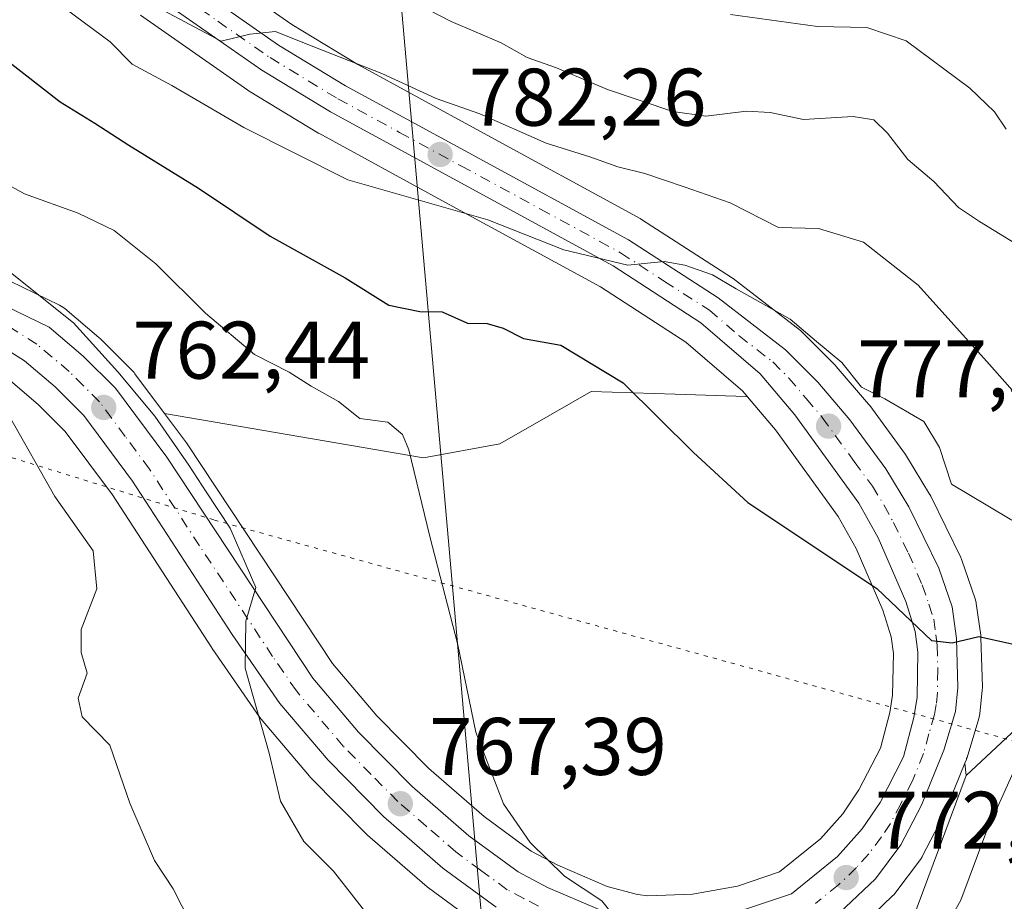
# Model space of a CAD drawing. Units: metres. Extents: x 641038 to 644485, y 4755329 to 4757713.
# Drawn here: x 641853 to 641973, y 4756183 to 4756291 of the extents above; entities that cross this region are included whole.
import ezdxf

# ---------------------------------------------------------------- set-up
doc = ezdxf.new("R2010")
doc.units = ezdxf.units.M
doc.header["$MEASUREMENT"] = 0
doc.linetypes.add('DGN Style 4', pattern=[2.6384748266838614, 1.318413404963828, -0.6592067024819142, 0.001648016756204785, -0.6592067024819142])
doc.linetypes.add('DGN Style 5', pattern=[1.1536117293433497, 0.4944050268614355, -0.6592067024819142])
for name, color, linetype, lineweight in [('Arbolado forestal CxS', 92, 'Continuous', 0), ('Carretera de calzada única Cxs', 7, 'Continuous', 13), ('Carretera de calzada única eje', 7, 'DGN Style 4', 0), ('Curva de nivel maestra', 30, 'Continuous', 30), ('Curva de nivel normal', 30, 'Continuous', 0), ('Matorral CxS', 135, 'Continuous', 0), ('Núcleo urbano CxS', 7, 'Continuous', 0), ('Prado CxS', 92, 'Continuous', 0), ('Punto de cota en terreno', 7, 'Continuous', 0), ('Rótulo de punto de cota en terreno', 7, 'Continuous', 0), ('Tendido', 6, 'Continuous', 0), ('Vía pecuaria eje', 92, 'DGN Style 5', 0)]:
    doc.layers.add(name, color=color, linetype=linetype, lineweight=lineweight)
doc.styles.add('Style-Arial', font='txt')

# ---------------------------------------------------------------- blocks, each defined once
blk = doc.blocks.new('5PATER')
at = {"layer": 'Punto de cota en terreno', "linetype": 'Continuous', "lineweight": 0}
h = blk.add_hatch(color=51, dxfattribs=at)
edge = h.paths.add_edge_path()
edge.add_ellipse((0, 0), major_axis=(-0.1095731443231308, -0.1110710700762829), ratio=0.9994222409660322, start_angle=0, end_angle=360)

msp = doc.modelspace()

# ---------------------------------------------------------------- linework, layer by layer
at = {"layer": 'Arbolado forestal CxS', "color": 92, "linetype": 'Continuous', "lineweight": 0, "extrusion": (0.02343713397966775, -0.20020330772125, 0.9794740100320629), "elevation": -936403.4945254492, "flags": 128}
msp.add_lwpolyline([(1190630.232251186, 4554021.176234408), (1190630.232251186, 4554019.634342064)], dxfattribs=at)
at = {"layer": 'Arbolado forestal CxS', "color": 92, "linetype": 'Continuous', "lineweight": 0}
for points in [[(641985.3539000005, 4756213.785900001, 775.8163999999962), (641968.7455000002, 4756198.294500001, 773.0972999999941), (641968.5698999995, 4756199.794500001, 773.4081000000006), (641968.7594999997, 4756200.2609, 773.4428000000045), (641968.7991000004, 4756200.3641, 773.4516000000004), (641968.8525, 4756200.524700001, 773.4677999999985), (641970.2925000006, 4756205.3047, 774.062300000005), (641970.3744999999, 4756205.6491, 774.1171999999933), (641970.4035, 4756205.854499999, 774.1523000000017), (641970.7134999996, 4756208.784499999, 774.5347000000039), (641970.7301000003, 4756209.100099999, 774.5564000000013), (641970.7287, 4756209.190099999, 774.5626999999951), (641970.5487000003, 4756215.190099999, 775.3101000000024), (641970.5217000004, 4756215.511499999, 775.3699999999953), (641969.9817000005, 4756219.411499999, 776.0436000000045), (641969.9644999999, 4756219.5211, 776.061799999996), (641969.8444999997, 4756219.982899999, 776.1310999999987), (641968.1969, 4756224.7345, 777.2161000000052), (641968.0654999996, 4756225.047300001, 777.3156000000017), (641964.3855, 4756232.577299999, 778.9600999999967), (641964.2880999995, 4756232.7601, 778.9597000000067), (641964.2553000003, 4756232.8157, 778.9585999999982), (641961.4353, 4756237.465700001, 778.9768999999943), (641961.2940999996, 4756237.6777, 778.9958999999944), (641956.9040999999, 4756243.697699999, 779.3233999999939), (641956.7682999996, 4756243.870300001, 779.3522999999988), (641952.8082999998, 4756248.4921, 779.804999999993), (641952.6540999999, 4756248.658700001, 779.8123999999953), (641948.6941000001, 4756252.628699999, 780.3166999999958), (641948.4984999998, 4756252.808300001, 780.341499999995), (641948.4071000004, 4756252.881899999, 780.3500000000058), (641940.1571000004, 4756259.2719, 781.4817999999942), (641939.9464999996, 4756259.4209, 781.5249999999943), (641928.9265000002, 4756266.530900001, 782.9550000000019), (641928.8000999996, 4756266.608100001, 782.9665999999997), (641928.7373000003, 4756266.6435, 782.9707999999956), (641909.0761000002, 4756277.374100001, 784.6833000000044), (641894.0970999999, 4756285.530900001, 785.9458000000013), (641886.0105, 4756290.443700001, 787.3772999999928), (641873.4795000004, 4756299.2115, 788.2222999999941)], [(641873.4795000004, 4756299.2115, 788.2222999999941), (641886.0105, 4756290.443700001, 787.3772999999928), (641894.0970999999, 4756285.530900001, 785.9458000000013), (641909.0761000002, 4756277.374100001, 784.6833000000044), (641928.7373000003, 4756266.6435, 782.9707999999956), (641928.8000999996, 4756266.608100001, 782.9665999999997), (641928.9265000002, 4756266.530900001, 782.9550000000019), (641939.9464999996, 4756259.4209, 781.5249999999943), (641940.1571000004, 4756259.2719, 781.4817999999942), (641948.4071000004, 4756252.881899999, 780.3500000000058), (641948.4984999998, 4756252.808300001, 780.341499999995), (641948.6941000001, 4756252.628699999, 780.3166999999958), (641952.6540999999, 4756248.658700001, 779.8123999999953), (641952.8082999998, 4756248.4921, 779.804999999993), (641956.7682999996, 4756243.870300001, 779.3522999999988), (641956.9040999999, 4756243.697699999, 779.3233999999939), (641961.2940999996, 4756237.6777, 778.9958999999944), (641961.4353, 4756237.465700001, 778.9768999999943), (641964.2553000003, 4756232.8157, 778.9585999999982), (641964.2880999995, 4756232.7601, 778.9597000000067), (641964.3855, 4756232.577299999, 778.9600999999967), (641968.0654999996, 4756225.047300001, 777.3156000000017), (641968.1969, 4756224.7345, 777.2161000000052), (641969.8444999997, 4756219.982899999, 776.1310999999987), (641969.9644999999, 4756219.5211, 776.061799999996), (641969.9817000005, 4756219.411499999, 776.0436000000045), (641970.5217000004, 4756215.511499999, 775.3699999999953), (641970.5487000003, 4756215.190099999, 775.3101000000024), (641970.7287, 4756209.190099999, 774.5626999999951), (641970.7301000003, 4756209.100099999, 774.5564000000013), (641970.7134999996, 4756208.784499999, 774.5347000000039), (641970.4035, 4756205.854499999, 774.1523000000017), (641970.3744999999, 4756205.6491, 774.1171999999933), (641970.2925000006, 4756205.3047, 774.062300000005), (641968.8525, 4756200.524700001, 773.4677999999985), (641968.7991000004, 4756200.3641, 773.4516000000004), (641968.7594999997, 4756200.2609, 773.4428000000045), (641968.5698999995, 4756199.794500001, 773.4081000000006)], [(641867.4505000003, 4756291.5919, 784.3745000000055), (641880.6305000001, 4756282.371900001, 783.5645999999979), (641880.7931000004, 4756282.265699999, 783.5304000000033), (641889.1930999998, 4756277.1657, 782.4897000000057), (641889.2500999998, 4756277.132099999, 782.4768999999943), (641889.3145000003, 4756277.095899999, 782.4634999999981), (641904.4347000001, 4756268.855699999, 781.0351999999984), (641923.8833, 4756258.2609, 779.2600999999996), (641934.3668999998, 4756251.4539, 778.5602000000072), (641941.3227000004, 4756245.4715, 777.3761999999988), (641941.9101, 4756244.7762, 777.2393000000012), (641941.6948999995, 4756244.7849, 777.2118999999948), (641933.0481000004, 4756245.0723, 776.2681000000011), (641922.7361000003, 4756245.415300001, 774.6160999999993), (641917.7390999999, 4756242.546700001, 773.3888000000007), (641911.5270999996, 4756238.9805, 772.0141000000004), (641902.1743000001, 4756237.2849, 770.1863000000012), (641870.4071000004, 4756242.7203, 765.732600000003), (641866.7773000002, 4756247.600500001, 766.6113000000041), (641866.6683, 4756247.738500001, 766.5760000000009), (641866.4886999996, 4756247.9341, 766.5151000000043), (641862.5387000004, 4756251.874100001, 766.3543000000063), (641862.3592999997, 4756252.039100001, 766.351800000004), (641858.1639, 4756255.593699999, 765.8285999999936), (641857.7301000003, 4756255.8981, 765.8102999999975), (641857.5371000003, 4756256.000499999, 765.786500000002), (641846.8771000003, 4756261.160499999, 764.1726999999955)], [(641867.4505000003, 4756291.5919, 784.3745000000055), (641880.6305000001, 4756282.371900001, 783.5645999999979), (641880.7931000004, 4756282.265699999, 783.5304000000033), (641889.1930999998, 4756277.1657, 782.4897000000057), (641889.2500999998, 4756277.132099999, 782.4768999999943), (641889.3145000003, 4756277.095899999, 782.4634999999981), (641904.4347000001, 4756268.855699999, 781.0351999999984), (641923.8833, 4756258.2609, 779.2600999999996), (641934.3668999998, 4756251.4539, 778.5602000000072), (641941.3227000004, 4756245.4715, 777.3761999999988), (641941.9101, 4756244.7762, 777.2393000000012)], [(641870.4071000004, 4756242.7203, 765.732600000003), (641866.7773000002, 4756247.600500001, 766.6113000000041), (641866.6683, 4756247.738500001, 766.5760000000009), (641866.4886999996, 4756247.9341, 766.5151000000043), (641862.5387000004, 4756251.874100001, 766.3543000000063), (641862.3592999997, 4756252.039100001, 766.351800000004), (641858.1639, 4756255.593699999, 765.8285999999936), (641857.7301000003, 4756255.8981, 765.8102999999975), (641857.5371000003, 4756256.000499999, 765.786500000002), (641846.8771000003, 4756261.160499999, 764.1726999999955)], [(642151.2500999998, 4756251.365499999, 709.9266999999965), (642127.6255000001, 4756248.834899999, 724.5706000000064), (642095.6667, 4756241.6187, 756.7329000000027), (642072.9845000004, 4756234.4023, 755.4401000000071), (642043.0878999997, 4756227.1873, 769.223299999998), (642016.2824999997, 4756216.8781, 774.219299999997), (641985.3539000005, 4756213.785900001, 775.8163999999962), (641968.7455000002, 4756198.294500001, 773.0972999999941)], [(641870.4071000004, 4756242.7203, 765.732600000003), (641902.1743000001, 4756237.2849, 770.1863000000012), (641911.5270999996, 4756238.9805, 772.0141000000004), (641917.7390999999, 4756242.546700001, 773.3888000000007), (641922.7361000003, 4756245.415300001, 774.6160999999993), (641933.0481000004, 4756245.0723, 776.2681000000011), (641941.6948999995, 4756244.7849, 777.2118999999948), (641941.9101, 4756244.7762, 777.2393000000012)]]:
    msp.add_polyline3d(points, dxfattribs=at)
at = {"layer": 'Carretera de calzada única Cxs', "color": 7, "linetype": 'Continuous', "lineweight": 13}
for points in [[(641871.5500999996, 4756296.9001, 788.9980999999971), (641884.3701, 4756287.9301, 786.9431000000042), (641892.6001000004, 4756282.9301, 784.4646000000066), (641907.6401000004, 4756274.7401, 783.0038999999962), (641927.3000999996, 4756264.0101, 781.4523999999948), (641938.3201000001, 4756256.9001, 780.617499999993), (641946.5701000001, 4756250.5101, 780.6223000000027), (641950.5301000001, 4756246.540100001, 781.2198999999965), (641954.4801000003, 4756241.9301, 780.1552999999985), (641958.8701, 4756235.9101, 779.2127000000038), (641961.6901000004, 4756231.2601, 778.2773000000017), (641965.3701, 4756223.7301, 776.6778999999952), (641967.0100999996, 4756219.0001, 776.0004999999946), (641967.5500999996, 4756215.100099999, 775.3230999999942), (641967.7301000003, 4756209.100099999, 775.0111000000034), (641967.4200999998, 4756206.170100001, 775.0697999999975), (641965.9801000003, 4756201.390100001, 775.3113000000012), (641963.2500999998, 4756194.670100001, 773.7054999999964), (641960.7301000003, 4756189.800100001, 773.122000000003), (641957.6001000004, 4756185.640100001, 772.8864999999934), (641953.2100999998, 4756181.440099999, 772.5195999999996)], [(641871.5500999996, 4756296.9001, 788.9980999999971), (641884.3701, 4756287.9301, 786.9431000000042), (641892.6001000004, 4756282.9301, 784.4646000000066), (641907.6401000004, 4756274.7401, 783.0038999999962), (641927.3000999996, 4756264.0101, 781.4523999999948), (641938.3201000001, 4756256.9001, 780.617499999993), (641946.5701000001, 4756250.5101, 780.6223000000027), (641950.5301000001, 4756246.540100001, 781.2198999999965), (641954.4801000003, 4756241.9301, 780.1552999999985), (641958.8701, 4756235.9101, 779.2127000000038), (641961.6901000004, 4756231.2601, 778.2773000000017), (641965.3701, 4756223.7301, 776.6778999999952), (641967.0100999996, 4756219.0001, 776.0004999999946), (641967.5500999996, 4756215.100099999, 775.3230999999942), (641967.7301000003, 4756209.100099999, 775.0111000000034), (641967.4200999998, 4756206.170100001, 775.0697999999975), (641965.9801000003, 4756201.390100001, 775.3113000000012), (641963.2500999998, 4756194.670100001, 773.7054999999964), (641960.7301000003, 4756189.800100001, 773.122000000003), (641957.6001000004, 4756185.640100001, 772.8864999999934), (641953.2100999998, 4756181.440099999, 772.5195999999996)], [(641941.4200999998, 4756181.800100001, 771.797000000006), (641947.3000999996, 4756183.790100001, 772.2663000000031), (641952.9600999998, 4756188.340100001, 772.8153000000021), (641955.9801000003, 4756191.7501, 773.2063999999956), (641958.1700999998, 4756194.9901, 773.4698999999965), (641961.0500999996, 4756200.590100001, 773.922200000001), (641962.3201000001, 4756205.4101, 774.2241999999969), (641962.7100999998, 4756207.890100001, 774.3916999999929), (641962.8201000001, 4756213.440099999, 774.7367999999989), (641962.5000999998, 4756215.9801, 774.9392999999982), (641961.3201000001, 4756219.630100001, 775.2180999999982), (641957.9401000004, 4756227.4801, 776.0798999999971), (641955.5701000001, 4756231.710100001, 776.5657000000066), (641947.7100999998, 4756242.5601, 777.5745000000024), (641943.4600999998, 4756247.590100001, 778.1863000000012), (641936.1700999998, 4756253.860099999, 779.0984000000027), (641925.4200999998, 4756260.840100001, 780.2136000000029), (641905.8701, 4756271.4901, 781.6423999999971), (641890.7500999998, 4756279.7301, 783.3821999999927), (641882.3501000004, 4756284.8301, 784.8508000000003), (641869.1700999998, 4756294.050100001, 786.5270000000019)], [(641941.4200999998, 4756181.800100001, 771.797000000006), (641947.3000999996, 4756183.790100001, 772.2663000000031), (641952.9600999998, 4756188.340100001, 772.8153000000021), (641955.9801000003, 4756191.7501, 773.2063999999956), (641958.1700999998, 4756194.9901, 773.4698999999965), (641961.0500999996, 4756200.590100001, 773.922200000001), (641962.3201000001, 4756205.4101, 774.2241999999969), (641962.7100999998, 4756207.890100001, 774.3916999999929), (641962.8201000001, 4756213.440099999, 774.7367999999989), (641962.5000999998, 4756215.9801, 774.9392999999982), (641961.3201000001, 4756219.630100001, 775.2180999999982), (641957.9401000004, 4756227.4801, 776.0798999999971), (641955.5701000001, 4756231.710100001, 776.5657000000066), (641947.7100999998, 4756242.5601, 777.5745000000024), (641943.4600999998, 4756247.590100001, 778.1863000000012), (641936.1700999998, 4756253.860099999, 779.0984000000027), (641925.4200999998, 4756260.840100001, 780.2136000000029), (641905.8701, 4756271.4901, 781.6423999999971), (641890.7500999998, 4756279.7301, 783.3821999999927), (641882.3501000004, 4756284.8301, 784.8508000000003), (641869.1700999998, 4756294.050100001, 786.5270000000019)], [(641845.5701000001, 4756258.460100001, 764.1349999999949), (641856.2301000003, 4756253.300100001, 764.7081000000035), (641860.4200999998, 4756249.7501, 764.9122000000062), (641864.3701, 4756245.8101, 764.9379000000046), (641870.6700999998, 4756237.340100001, 764.704700000002), (641888.6001000004, 4756210.2301, 766.2537000000011), (641894.2100999998, 4756203.600099999, 767.0412999999971), (641900.7801000001, 4756196.960100001, 767.9296000000032), (641907.7301000003, 4756190.9101, 768.7372999999934), (641913.7801000001, 4756186.460100001, 769.3264999999956), (641917.3701, 4756184.5701, 769.6843999999984), (641923.7100999998, 4756181.840100001, 770.1352999999945)], [(641845.5701000001, 4756258.460100001, 764.1349999999949), (641856.2301000003, 4756253.300100001, 764.7081000000035), (641860.4200999998, 4756249.7501, 764.9122000000062), (641864.3701, 4756245.8101, 764.9379000000046), (641870.6700999998, 4756237.340100001, 764.704700000002), (641888.6001000004, 4756210.2301, 766.2537000000011), (641894.2100999998, 4756203.600099999, 767.0412999999971), (641900.7801000001, 4756196.960100001, 767.9296000000032), (641907.7301000003, 4756190.9101, 768.7372999999934), (641913.7801000001, 4756186.460100001, 769.3264999999956), (641917.3701, 4756184.5701, 769.6843999999984), (641923.7100999998, 4756181.840100001, 770.1352999999945)], [(641911.0701000001, 4756182.130100001, 768.702900000004), (641904.5500999996, 4756186.9301, 768.0657000000066), (641897.2801000001, 4756193.2501, 767.3013999999966), (641890.4600999998, 4756200.170100001, 766.4948000000004), (641884.5500999996, 4756207.130100001, 765.6708000000073), (641878.7100999998, 4756215.600099999, 764.8626999999979), (641866.4801000003, 4756234.4301, 763.0991000000067), (641860.5100999996, 4756242.470100001, 762.4802000000054), (641856.9801000003, 4756246.0001, 761.9762999999948), (641853.2301000003, 4756249.170100001, 761.662599999996), (641844.3701, 4756254.790100001, 761.0353999999934)], [(641911.0701000001, 4756182.130100001, 768.702900000004), (641904.5500999996, 4756186.9301, 768.0657000000066), (641897.2801000001, 4756193.2501, 767.3013999999966), (641890.4600999998, 4756200.170100001, 766.4948000000004), (641884.5500999996, 4756207.130100001, 765.6708000000073), (641878.7100999998, 4756215.600099999, 764.8626999999979), (641866.4801000003, 4756234.4301, 763.0991000000067), (641860.5100999996, 4756242.470100001, 762.4802000000054), (641856.9801000003, 4756246.0001, 761.9762999999948), (641853.2301000003, 4756249.170100001, 761.662599999996), (641844.3701, 4756254.790100001, 761.0353999999934)]]:
    msp.add_polyline3d(points, dxfattribs=at)
at = {"layer": 'Carretera de calzada única eje', "color": 7, "linetype": 'DGN Style 4', "lineweight": 0}
for points in [[(641870.3501000004, 4756295.470100001, 787.5206999999937), (641876.9401000004, 4756290.850099999, 787.0139000000055), (641883.3501000004, 4756286.380100001, 785.4089999999997), (641891.6700999998, 4756281.3301, 783.700800000006), (641899.2301000003, 4756277.210100001, 782.8928000000016), (641906.7600999996, 4756273.100099999, 782.1731000000001), (641916.5301000001, 4756267.790100001, 781.3411999999954), (641926.3501000004, 4756262.4301, 780.512600000002), (641931.7301000003, 4756258.9301, 780.1266999999935), (641937.2500999998, 4756255.380100001, 779.5255999999936), (641940.8901000004, 4756252.2501, 778.9928000000073), (641945.0100999996, 4756249.0601, 779.1993999999977), (641947.0000999998, 4756247.0701, 778.7204999999958), (641949.1201, 4756244.550100001, 778.9618000000046), (641951.0800999999, 4756242.2401, 778.2155000000057), (641955.0100999996, 4756236.8201, 777.9229999999953), (641957.2301000003, 4756233.8101, 777.4284000000043), (641958.6401000004, 4756231.4901, 777.1759000000021), (641959.8201000001, 4756229.360099999, 776.9306999999973), (641961.6601, 4756225.590100001, 776.1594999999944), (641963.3501000004, 4756221.6801, 775.7063999999956), (641964.1700999998, 4756219.3101, 775.5592000000034), (641964.7600999996, 4756217.4901, 775.3941000000051), (641965.0301000001, 4756215.540100001, 775.1506999999983), (641965.1901000004, 4756214.270099999, 774.9780000000028), (641965.2600999996, 4756211.270099999, 774.6921000000002), (641965.2100999998, 4756208.5001, 774.6312999999938), (641965.0701000001, 4756207.020099999, 774.630099999995), (641964.8701, 4756205.790100001, 774.6793999999937), (641964.1601, 4756203.4001, 774.6092000000062), (641963.5100999996, 4756200.9901, 774.3603000000003), (641962.1401000004, 4756197.630100001, 773.744000000006), (641960.7100999998, 4756194.8301, 773.4973000000027), (641959.4401000004, 4756192.390100001, 773.271900000007), (641958.3501000004, 4756190.7601, 773.1542000000045), (641956.7801000001, 4756188.6801, 772.999100000001), (641955.2801000001, 4756186.9901, 772.8178999999947), (641953.0800999999, 4756184.890100001, 772.5984999999928), (641950.2600999996, 4756182.610099999, 772.3027000000002)], [(641916.2801000001, 4756182.2601, 769.2761000000029), (641914.4801000003, 4756183.210100001, 769.1708999999975), (641912.4200999998, 4756184.290100001, 768.9918999999937), (641909.1601, 4756186.690099999, 768.6235000000015), (641906.1401000004, 4756188.920100001, 768.344299999997), (641902.5100999996, 4756192.0801, 767.838699999993), (641899.0301000001, 4756195.090100001, 767.5381999999955), (641895.7500999998, 4756198.4301, 767.107999999993), (641892.3300999999, 4756201.890100001, 766.6199000000051), (641886.5701000001, 4756208.6801, 765.889599999995), (641883.6601, 4756212.920100001, 765.521200000003), (641874.6901000004, 4756226.4801, 764.3142999999982), (641868.5701000001, 4756235.890100001, 763.7559000000037), (641865.5800999999, 4756239.9101, 763.6923999999999), (641862.4401000004, 4756244.140100001, 763.4585999999982), (641860.4600999998, 4756246.100099999, 763.3497000000062), (641858.7100999998, 4756247.860099999, 762.9486999999937), (641854.7301000003, 4756251.2301, 762.7403000000049), (641850.3000999996, 4756254.040100001, 762.6371000000072)]]:
    msp.add_polyline3d(points, dxfattribs=at)
at = {"layer": 'Curva de nivel maestra', "color": 30, "linetype": 'Continuous', "lineweight": 30, "elevation": 775, "flags": 128}
msp.add_lwpolyline([(641850.7100000001, 4756286.300100001), (641857.5800000001, 4756280.960100001), (641861.8499999996, 4756278.340100001), (641866.0199999996, 4756275.640100001), (641874.5700000003, 4756270.380100001), (641883.3399999999, 4756264.4901), (641892.5700000003, 4756259.380100001), (641897.9199999999, 4756255.9901), (641901.7400000002, 4756255.2401), (641904.4699999997, 4756255.200099999), (641907.5599999997, 4756253.780099999), (641909.9900000002, 4756253.7501), (641911.9600000001, 4756253.1801), (641914.4500000002, 4756251.9301), (641919, 4756251.100099999), (641926.6600000003, 4756246.4901), (641935.2800000003, 4756237.940099999), (641941.9600000001, 4756231.8101), (641957.7599999999, 4756221.2401), (641964.4800000006, 4756214.850099999), (641967.04, 4756214.5801), (641970.29, 4756215.350099999), (641975.0700000003, 4756214.280099999)], dxfattribs=at)
at = {"layer": 'Curva de nivel normal', "color": 30, "linetype": 'Continuous', "lineweight": 0, "flags": 128}
for points, elevation in [([(641900.2599999999, 4756293.58), (641905.5700000003, 4756290.800000001), (641911.7000000002, 4756288.180000001), (641914.9000000004, 4756286.380000001), (641918.4800000006, 4756285.119999999), (641924.7300000006, 4756282.480000001), (641932.7400000002, 4756279.77), (641936.8200000003, 4756279.199999999), (641941.7800000003, 4756279.83), (641944.7000000002, 4756279.65), (641948.7699999996, 4756278.779999999), (641954.8700000001, 4756279.15), (641957.4199999999, 4756278.76), (641959.0999999996, 4756277.109999999), (641961.5800000001, 4756273.880000001), (641964.7800000003, 4756271.199999999), (641967.79, 4756268), (641970.3799999999, 4756266.26), (641977.0199999996, 4756262.17)], 790), ([(641858.3600000005, 4756292.279999999), (641863.7199999997, 4756288.300000001), (641866.4299999997, 4756285.57), (641871.2800000003, 4756282.980000001), (641880.1100000005, 4756277.810000001), (641892.9000000004, 4756271.380000001), (641910.0700000003, 4756266.49), (641919.3700000001, 4756262.789999999), (641927.2400000002, 4756260.91), (641931.6799999997, 4756261.350000001), (641934.2199999997, 4756260.92), (641937.6200000001, 4756259.74), (641940.5300000003, 4756258.01), (641947.1500000004, 4756254.300000001), (641950.3799999999, 4756251.529999999), (641953.4800000006, 4756248.960000001), (641955.8799999999, 4756245.949999999), (641958.7599999999, 4756244.52), (641963.5599999997, 4756241.720000001), (641965.4600000001, 4756238.550000001), (641966.9400000004, 4756234.060000001), (641971.3899999997, 4756231.369999999), (641974.3499999996, 4756229.619999999)], 780), ([(641869.6799999997, 4756292.5), (641877.3600000005, 4756288.390000001), (641880.8799999999, 4756289.25), (641884.0300000003, 4756289.57), (641887.7800000003, 4756288.060000001), (641897.0700000003, 4756284.42), (641903.7400000002, 4756281.350000001), (641909.0700000003, 4756279.480000001), (641917.2000000002, 4756275.9), (641922.5800000001, 4756274.220000001), (641926.0099999999, 4756273), (641929.3300000001, 4756272.16), (641934.1399999997, 4756270.529999999), (641939.7699999996, 4756268.560000001), (641945.7199999997, 4756265.550000001), (641950.6299999999, 4756265.4), (641956.1399999997, 4756263.74), (641962.8600000005, 4756258.449999999), (641971.5899999999, 4756248.730000001), (641975.9600000001, 4756243.779999999)], 785), ([(641939.8200000003, 4756291.67), (641950.5199999996, 4756290.220000001), (641956.5599999997, 4756290.07), (641961.3899999997, 4756288.439999999), (641969.1799999997, 4756282.619999999), (641972.2199999997, 4756279.720000001), (641973.6500000004, 4756277.619999999)], 795), ([(641841.6399999997, 4756276.02), (641853.2199999997, 4756269.680000001), (641859.8200000003, 4756267.300000001), (641864.2199999997, 4756265.189999999), (641869.3200000003, 4756261.100000001), (641875.4100000003, 4756255.039999999), (641881.4400000004, 4756249.970000001), (641885.6900000004, 4756247.789999999), (641888.4000000004, 4756246.07), (641891.7300000006, 4756244.199999999), (641894.3700000001, 4756242.100000001), (641897.7800000003, 4756241.66), (641899.5800000001, 4756240.119999999), (641900.3499999996, 4756238.26), (641902.9600000001, 4756227.640000001), (641906.4000000004, 4756214.32), (641908.5999999996, 4756203.609999999), (641912, 4756194.810000001), (641915.2599999999, 4756190.07), (641919.4500000002, 4756185.930000001), (641924.0599999997, 4756182.939999999), (641925.4600000001, 4756181.130000001)], 770), ([(641895.8300000001, 4756180.529999999), (641891.1299999999, 4756186.560000001), (641887.5099999999, 4756190.199999999), (641884.6399999997, 4756195.130000001), (641883.25, 4756201.050000001), (641880.29, 4756211.449999999), (641880.3700000001, 4756217.230000001), (641881.5999999996, 4756221.350000001), (641878.4699999997, 4756228.640000001), (641875.5, 4756233.100000001), (641873.3899999997, 4756236.380000001), (641869.2199999997, 4756242.380000001), (641864.6799999997, 4756247.83), (641859.2199999997, 4756253.850000001), (641847.5899999999, 4756263.130000001)], 765.0000000000001), ([(641874.7400000002, 4756177.99), (641871.4500000002, 4756184.41), (641869.1900000004, 4756187.850000001), (641866.1600000003, 4756194.92), (641863.6799999997, 4756202.039999999), (641860.29, 4756205.5), (641859.8200000003, 4756207.800000001), (641860.9299999997, 4756210.850000001), (641860.1799999997, 4756213.4), (641860.1900000004, 4756216.199999999), (641862.0999999996, 4756221.220000001), (641861.6399999997, 4756225.880000001), (641856.9299999997, 4756232.550000001), (641851.3399999999, 4756242.439999999)], 760), ([(641963.6600000003, 4756175.17), (641968.0700000003, 4756183.02), (641971.1600000003, 4756191.24), (641974.54, 4756198.74)], 770)]:
    msp.add_lwpolyline(points, dxfattribs=dict(at, elevation=elevation))
at = {"layer": 'Matorral CxS', "color": 135, "linetype": 'Continuous', "lineweight": 0}
for points in [[(642151.2500999998, 4756251.365499999, 709.9266999999965), (642127.6255000001, 4756248.834899999, 724.5706000000064), (642095.6667, 4756241.6187, 756.7329000000027), (642072.9845000004, 4756234.4023, 755.4401000000071), (642043.0878999997, 4756227.1873, 769.223299999998), (642016.2824999997, 4756216.8781, 774.219299999997), (641985.3539000005, 4756213.785900001, 775.8163999999962), (641968.7455000002, 4756198.294500001, 773.0972999999941)], [(641881.3563000001, 4756114.760299999, 748.8859999999986), (641902.2424999997, 4756128.6919, 753.5641999999935), (641906.4402999999, 4756128.794700001, 752.8460000000051), (641925.4483000003, 4756133.334100001, 754.4244000000036), (641940.4117000002, 4756160.1613, 766.2400999999954), (641949.1518999999, 4756166.7161, 768.9247000000032), (641961.4181000004, 4756178.6107, 772.0108999999939), (641968.7455000002, 4756198.294500001, 773.0972999999941), (641985.3539000005, 4756213.785900001, 775.8163999999962)], [(641968.7455000002, 4756198.294500001, 773.0972999999941), (641961.4181000004, 4756178.6107, 772.0108999999939), (641949.1518999999, 4756166.7161, 768.9247000000032), (641940.4117000002, 4756160.1613, 766.2400999999954), (641925.4483000003, 4756133.334100001, 754.4244000000036), (641906.4402999999, 4756128.794700001, 752.8460000000051), (641902.2424999997, 4756128.6919, 753.5641999999935), (641881.3563000001, 4756114.760299999, 748.8859999999986), (641856.3071, 4756064.842300001, 738.6456999999937), (641854.6394999997, 4756046.262700001, 728.3551000000007), (641854.5942000002, 4756045.3375, 727.3824000000022)]]:
    msp.add_polyline3d(points, dxfattribs=at)
at = {"layer": 'Núcleo urbano CxS', "color": 7, "linetype": 'Continuous', "lineweight": 0}
for points in [[(641873.4795000004, 4756299.2115, 788.2222999999941), (641886.0105, 4756290.443700001, 787.3772999999928), (641894.0970999999, 4756285.530900001, 785.9458000000013), (641909.0761000002, 4756277.374100001, 784.6833000000044), (641928.7373000003, 4756266.6435, 782.9707999999956), (641928.8000999996, 4756266.608100001, 782.9665999999997), (641928.9265000002, 4756266.530900001, 782.9550000000019), (641939.9464999996, 4756259.4209, 781.5249999999943), (641940.1571000004, 4756259.2719, 781.4817999999942), (641948.4071000004, 4756252.881899999, 780.3500000000058), (641948.4984999998, 4756252.808300001, 780.341499999995), (641948.6941000001, 4756252.628699999, 780.3166999999958), (641952.6540999999, 4756248.658700001, 779.8123999999953), (641952.8082999998, 4756248.4921, 779.804999999993), (641956.7682999996, 4756243.870300001, 779.3522999999988), (641956.9040999999, 4756243.697699999, 779.3233999999939), (641961.2940999996, 4756237.6777, 778.9958999999944), (641961.4353, 4756237.465700001, 778.9768999999943), (641964.2553000003, 4756232.8157, 778.9585999999982), (641964.2880999995, 4756232.7601, 778.9597000000067), (641964.3855, 4756232.577299999, 778.9600999999967), (641968.0654999996, 4756225.047300001, 777.3156000000017), (641968.1969, 4756224.7345, 777.2161000000052), (641969.8444999997, 4756219.982899999, 776.1310999999987), (641969.9644999999, 4756219.5211, 776.061799999996), (641969.9817000005, 4756219.411499999, 776.0436000000045), (641970.5217000004, 4756215.511499999, 775.3699999999953), (641970.5487000003, 4756215.190099999, 775.3101000000024), (641970.7287, 4756209.190099999, 774.5626999999951), (641970.7301000003, 4756209.100099999, 774.5564000000013), (641970.7134999996, 4756208.784499999, 774.5347000000039), (641970.4035, 4756205.854499999, 774.1523000000017), (641970.3744999999, 4756205.6491, 774.1171999999933), (641970.2925000006, 4756205.3047, 774.062300000005), (641968.8525, 4756200.524700001, 773.4677999999985), (641968.7991000004, 4756200.3641, 773.4516000000004), (641968.7594999997, 4756200.2609, 773.4428000000045), (641968.5698999995, 4756199.794500001, 773.4081000000006), (641966.0295000002, 4756193.540899999, 772.9875999999931), (641965.9145000001, 4756193.2915, 772.9723999999987), (641963.3945000004, 4756188.421499999, 772.8414000000049), (641963.3280999997, 4756188.300100001, 772.8411000000052), (641963.1272999998, 4756187.9965, 772.8467999999993), (641959.9972999999, 4756183.8365, 772.6402999999991), (641959.8982999995, 4756183.7117, 772.6331000000064), (641959.6738999998, 4756183.4725, 772.6203999999999), (641955.2839000003, 4756179.272500001, 772.1901999999974)], [(641873.4795000004, 4756299.2115, 788.2222999999941), (641886.0105, 4756290.443700001, 787.3772999999928), (641894.0970999999, 4756285.530900001, 785.9458000000013), (641909.0761000002, 4756277.374100001, 784.6833000000044), (641928.7373000003, 4756266.6435, 782.9707999999956), (641928.8000999996, 4756266.608100001, 782.9665999999997), (641928.9265000002, 4756266.530900001, 782.9550000000019), (641939.9464999996, 4756259.4209, 781.5249999999943), (641940.1571000004, 4756259.2719, 781.4817999999942), (641948.4071000004, 4756252.881899999, 780.3500000000058), (641948.4984999998, 4756252.808300001, 780.341499999995), (641948.6941000001, 4756252.628699999, 780.3166999999958), (641952.6540999999, 4756248.658700001, 779.8123999999953), (641952.8082999998, 4756248.4921, 779.804999999993), (641956.7682999996, 4756243.870300001, 779.3522999999988), (641956.9040999999, 4756243.697699999, 779.3233999999939), (641961.2940999996, 4756237.6777, 778.9958999999944), (641961.4353, 4756237.465700001, 778.9768999999943), (641964.2553000003, 4756232.8157, 778.9585999999982), (641964.2880999995, 4756232.7601, 778.9597000000067), (641964.3855, 4756232.577299999, 778.9600999999967), (641968.0654999996, 4756225.047300001, 777.3156000000017), (641968.1969, 4756224.7345, 777.2161000000052), (641969.8444999997, 4756219.982899999, 776.1310999999987), (641969.9644999999, 4756219.5211, 776.061799999996), (641969.9817000005, 4756219.411499999, 776.0436000000045), (641970.5217000004, 4756215.511499999, 775.3699999999953), (641970.5487000003, 4756215.190099999, 775.3101000000024), (641970.7287, 4756209.190099999, 774.5626999999951), (641970.7301000003, 4756209.100099999, 774.5564000000013), (641970.7134999996, 4756208.784499999, 774.5347000000039), (641970.4035, 4756205.854499999, 774.1523000000017), (641970.3744999999, 4756205.6491, 774.1171999999933), (641970.2925000006, 4756205.3047, 774.062300000005), (641968.8525, 4756200.524700001, 773.4677999999985), (641968.7991000004, 4756200.3641, 773.4516000000004), (641968.7594999997, 4756200.2609, 773.4428000000045), (641968.5698999995, 4756199.794500001, 773.4081000000006)], [(641846.8771000003, 4756261.160499999, 764.1726999999955), (641857.5371000003, 4756256.000499999, 765.786500000002), (641857.7301000003, 4756255.8981, 765.8102999999975), (641858.1639, 4756255.593699999, 765.8285999999936), (641862.3592999997, 4756252.039100001, 766.351800000004), (641862.5387000004, 4756251.874100001, 766.3543000000063), (641866.4886999996, 4756247.9341, 766.5151000000043), (641866.6683, 4756247.738500001, 766.5760000000009), (641866.7773000002, 4756247.600500001, 766.6113000000041), (641870.4071000004, 4756242.7203, 765.732600000003), (641873.0773, 4756239.1305, 765.7807999999933), (641873.1722999997, 4756238.995100001, 765.7654999999941), (641891.0047000004, 4756212.0327, 766.5179000000062), (641896.4247000003, 4756205.6271, 767.3369999999995), (641902.8340999996, 4756199.149499999, 768.3475999999937), (641909.6069, 4756193.253699999, 769.196100000001), (641915.3765000004, 4756189.0099, 769.7814999999973), (641918.6640999997, 4756187.279300001, 770.194399999993), (641924.6939000003, 4756184.6829, 770.7458000000044), (641928.4281000001, 4756183.6907, 771.0675000000047), (641929.7056999998, 4756183.527100001, 771.1818000000059), (641935.1880999999, 4756183.7303, 771.7663999999932), (641940.6703000005, 4756184.713500001, 772.3361000000006), (641945.8349000001, 4756186.461300001, 772.8087999999989), (641950.8825000003, 4756190.519099999, 773.2387000000017), (641953.6042999999, 4756193.592499999, 773.5203000000038), (641955.5843000002, 4756196.521500001, 773.7369000000036), (641958.2324999999, 4756201.6711, 773.9939000000013), (641959.3803000003, 4756206.026900001, 774.1437000000006), (641959.7147000004, 4756208.154100001, 774.2263999999996), (641959.8163000002, 4756213.281500001, 774.4691000000021), (641959.5588999996, 4756215.3255, 774.6374999999972), (641958.5088999998, 4756218.573100001, 774.8913999999932), (641955.2465000004, 4756226.1501, 775.6720999999961), (641953.0383000001, 4756230.091499999, 776.0092000000004), (641945.3463000003, 4756240.7095, 776.792300000001), (641943.7270999998, 4756242.625700001, 776.8978000000062), (641941.9101, 4756244.7762, 777.2393000000012), (641941.3227000004, 4756245.4715, 777.3761999999988), (641934.3668999998, 4756251.4539, 778.5602000000072), (641923.8833, 4756258.2609, 779.2600999999996), (641904.4347000001, 4756268.855699999, 781.0351999999984), (641889.3145000003, 4756277.095899999, 782.4634999999981), (641889.2500999998, 4756277.132099999, 782.4768999999943), (641889.1930999998, 4756277.1657, 782.4897000000057), (641880.7931000004, 4756282.265699999, 783.5304000000033), (641880.6305000001, 4756282.371900001, 783.5645999999979), (641867.4505000003, 4756291.5919, 784.3745000000055)], [(641867.4505000003, 4756291.5919, 784.3745000000055), (641880.6305000001, 4756282.371900001, 783.5645999999979), (641880.7931000004, 4756282.265699999, 783.5304000000033), (641889.1930999998, 4756277.1657, 782.4897000000057), (641889.2500999998, 4756277.132099999, 782.4768999999943), (641889.3145000003, 4756277.095899999, 782.4634999999981), (641904.4347000001, 4756268.855699999, 781.0351999999984), (641923.8833, 4756258.2609, 779.2600999999996), (641934.3668999998, 4756251.4539, 778.5602000000072), (641941.3227000004, 4756245.4715, 777.3761999999988), (641941.9101, 4756244.7762, 777.2393000000012)], [(641870.4071000004, 4756242.7203, 765.732600000003), (641866.7773000002, 4756247.600500001, 766.6113000000041), (641866.6683, 4756247.738500001, 766.5760000000009), (641866.4886999996, 4756247.9341, 766.5151000000043), (641862.5387000004, 4756251.874100001, 766.3543000000063), (641862.3592999997, 4756252.039100001, 766.351800000004), (641858.1639, 4756255.593699999, 765.8285999999936), (641857.7301000003, 4756255.8981, 765.8102999999975), (641857.5371000003, 4756256.000499999, 765.786500000002), (641846.8771000003, 4756261.160499999, 764.1726999999955)], [(641909.2915000003, 4756179.714299999, 767.8035999999993), (641902.7714999998, 4756184.5143, 767.2317000000039), (641902.6017000005, 4756184.6491, 767.2164000000049), (641895.3119000001, 4756190.986099999, 766.3806999999942), (641895.1432999996, 4756191.144300001, 766.3610999999946), (641888.3233000003, 4756198.064300001, 765.6999999999972), (641888.1732999999, 4756198.2283, 765.684500000003), (641882.2577000001, 4756205.1951, 764.8935000000056), (641882.0802999996, 4756205.427100001, 764.8484000000027), (641876.2402999997, 4756213.897100001, 763.726800000004), (641876.1941000001, 4756213.9661, 763.7143999999971), (641864.0154999997, 4756232.7171, 761.9734999999928), (641858.2329000002, 4756240.504699999, 761.5843000000023), (641854.9474999999, 4756243.790100001, 761.0323000000063), (641851.4499000004, 4756246.7467, 760.6100000000006)], [(641851.4499000004, 4756246.7467, 760.6100000000006), (641854.9474999999, 4756243.790100001, 761.0323000000063), (641858.2329000002, 4756240.504699999, 761.5843000000023), (641864.0154999997, 4756232.7171, 761.9734999999928), (641876.1941000001, 4756213.9661, 763.7143999999971), (641876.2402999997, 4756213.897100001, 763.726800000004), (641882.0802999996, 4756205.427100001, 764.8484000000027), (641882.2577000001, 4756205.1951, 764.8935000000056), (641888.1732999999, 4756198.2283, 765.684500000003), (641888.3233000003, 4756198.064300001, 765.6999999999972), (641895.1432999996, 4756191.144300001, 766.3610999999946), (641895.3119000001, 4756190.986099999, 766.3806999999942), (641902.6017000005, 4756184.6491, 767.2164000000049), (641902.7714999998, 4756184.5143, 767.2317000000039), (641909.2915000003, 4756179.714299999, 767.8035999999993)], [(641870.4071000004, 4756242.7203, 765.732600000003), (641873.0773, 4756239.1305, 765.7807999999933), (641873.1722999997, 4756238.995100001, 765.7654999999941), (641891.0047000004, 4756212.0327, 766.5179000000062), (641896.4247000003, 4756205.6271, 767.3369999999995), (641902.8340999996, 4756199.149499999, 768.3475999999937), (641909.6069, 4756193.253699999, 769.196100000001), (641915.3765000004, 4756189.0099, 769.7814999999973), (641918.6640999997, 4756187.279300001, 770.194399999993), (641924.6939000003, 4756184.6829, 770.7458000000044), (641928.4281000001, 4756183.6907, 771.0675000000047), (641929.7056999998, 4756183.527100001, 771.1818000000059), (641935.1880999999, 4756183.7303, 771.7663999999932), (641940.6703000005, 4756184.713500001, 772.3361000000006), (641945.8349000001, 4756186.461300001, 772.8087999999989), (641950.8825000003, 4756190.519099999, 773.2387000000017), (641953.6042999999, 4756193.592499999, 773.5203000000038), (641955.5843000002, 4756196.521500001, 773.7369000000036), (641958.2324999999, 4756201.6711, 773.9939000000013), (641959.3803000003, 4756206.026900001, 774.1437000000006), (641959.7147000004, 4756208.154100001, 774.2263999999996), (641959.8163000002, 4756213.281500001, 774.4691000000021), (641959.5588999996, 4756215.3255, 774.6374999999972), (641958.5088999998, 4756218.573100001, 774.8913999999932), (641955.2465000004, 4756226.1501, 775.6720999999961), (641953.0383000001, 4756230.091499999, 776.0092000000004), (641945.3463000003, 4756240.7095, 776.792300000001), (641943.7270999998, 4756242.625700001, 776.8978000000062), (641941.9101, 4756244.7762, 777.2393000000012)], [(641955.2839000003, 4756179.272500001, 772.1901999999974), (641959.6738999998, 4756183.4725, 772.6203999999999), (641959.8982999995, 4756183.7117, 772.6331000000064), (641959.9972999999, 4756183.8365, 772.6402999999991), (641963.1272999998, 4756187.9965, 772.8467999999993), (641963.3280999997, 4756188.300100001, 772.8411000000052), (641963.3945000004, 4756188.421499999, 772.8414000000049), (641965.9145000001, 4756193.2915, 772.9723999999987), (641966.0295000002, 4756193.540899999, 772.9875999999931), (641968.5698999995, 4756199.794500001, 773.4081000000006)]]:
    msp.add_polyline3d(points, dxfattribs=at)
at = {"layer": 'Prado CxS', "color": 92, "linetype": 'Continuous', "lineweight": 0, "extrusion": (0.02343713397966775, -0.20020330772125, 0.9794740100320629), "elevation": -936403.4945254492, "flags": 128}
msp.add_lwpolyline([(1190630.232251186, 4554021.176234408), (1190630.232251186, 4554019.634342064)], dxfattribs=at)
at = {"layer": 'Prado CxS', "color": 92, "linetype": 'Continuous', "lineweight": 0}
for points in [[(641851.4499000004, 4756246.7467, 760.6100000000006), (641854.9474999999, 4756243.790100001, 761.0323000000063), (641858.2329000002, 4756240.504699999, 761.5843000000023), (641864.0154999997, 4756232.7171, 761.9734999999928), (641876.1941000001, 4756213.9661, 763.7143999999971), (641876.2402999997, 4756213.897100001, 763.726800000004), (641882.0802999996, 4756205.427100001, 764.8484000000027), (641882.2577000001, 4756205.1951, 764.8935000000056), (641888.1732999999, 4756198.2283, 765.684500000003), (641888.3233000003, 4756198.064300001, 765.6999999999972), (641895.1432999996, 4756191.144300001, 766.3610999999946), (641895.3119000001, 4756190.986099999, 766.3806999999942), (641902.6017000005, 4756184.6491, 767.2164000000049), (641902.7714999998, 4756184.5143, 767.2317000000039), (641909.2915000003, 4756179.714299999, 767.8035999999993)], [(641851.4499000004, 4756246.7467, 760.6100000000006), (641854.9474999999, 4756243.790100001, 761.0323000000063), (641858.2329000002, 4756240.504699999, 761.5843000000023), (641864.0154999997, 4756232.7171, 761.9734999999928), (641876.1941000001, 4756213.9661, 763.7143999999971), (641876.2402999997, 4756213.897100001, 763.726800000004), (641882.0802999996, 4756205.427100001, 764.8484000000027), (641882.2577000001, 4756205.1951, 764.8935000000056), (641888.1732999999, 4756198.2283, 765.684500000003), (641888.3233000003, 4756198.064300001, 765.6999999999972), (641895.1432999996, 4756191.144300001, 766.3610999999946), (641895.3119000001, 4756190.986099999, 766.3806999999942), (641902.6017000005, 4756184.6491, 767.2164000000049), (641902.7714999998, 4756184.5143, 767.2317000000039), (641909.2915000003, 4756179.714299999, 767.8035999999993)], [(641870.4071000004, 4756242.7203, 765.732600000003), (641902.1743000001, 4756237.2849, 770.1863000000012), (641911.5270999996, 4756238.9805, 772.0141000000004), (641917.7390999999, 4756242.546700001, 773.3888000000007), (641922.7361000003, 4756245.415300001, 774.6160999999993), (641933.0481000004, 4756245.0723, 776.2681000000011), (641941.6948999995, 4756244.7849, 777.2118999999948), (641941.9101, 4756244.7762, 777.2393000000012)], [(641870.4071000004, 4756242.7203, 765.732600000003), (641873.0773, 4756239.1305, 765.7807999999933), (641873.1722999997, 4756238.995100001, 765.7654999999941), (641891.0047000004, 4756212.0327, 766.5179000000062), (641896.4247000003, 4756205.6271, 767.3369999999995), (641902.8340999996, 4756199.149499999, 768.3475999999937), (641909.6069, 4756193.253699999, 769.196100000001), (641915.3765000004, 4756189.0099, 769.7814999999973), (641918.6640999997, 4756187.279300001, 770.194399999993), (641924.6939000003, 4756184.6829, 770.7458000000044), (641928.4281000001, 4756183.6907, 771.0675000000047), (641929.7056999998, 4756183.527100001, 771.1818000000059), (641935.1880999999, 4756183.7303, 771.7663999999932), (641940.6703000005, 4756184.713500001, 772.3361000000006), (641945.8349000001, 4756186.461300001, 772.8087999999989), (641950.8825000003, 4756190.519099999, 773.2387000000017), (641953.6042999999, 4756193.592499999, 773.5203000000038), (641955.5843000002, 4756196.521500001, 773.7369000000036), (641958.2324999999, 4756201.6711, 773.9939000000013), (641959.3803000003, 4756206.026900001, 774.1437000000006), (641959.7147000004, 4756208.154100001, 774.2263999999996), (641959.8163000002, 4756213.281500001, 774.4691000000021), (641959.5588999996, 4756215.3255, 774.6374999999972), (641958.5088999998, 4756218.573100001, 774.8913999999932), (641955.2465000004, 4756226.1501, 775.6720999999961), (641953.0383000001, 4756230.091499999, 776.0092000000004), (641945.3463000003, 4756240.7095, 776.792300000001), (641943.7270999998, 4756242.625700001, 776.8978000000062), (641941.9101, 4756244.7762, 777.2393000000012)], [(641955.2839000003, 4756179.272500001, 772.1901999999974), (641959.6738999998, 4756183.4725, 772.6203999999999), (641959.8982999995, 4756183.7117, 772.6331000000064), (641959.9972999999, 4756183.8365, 772.6402999999991), (641963.1272999998, 4756187.9965, 772.8467999999993), (641963.3280999997, 4756188.300100001, 772.8411000000052), (641963.3945000004, 4756188.421499999, 772.8414000000049), (641965.9145000001, 4756193.2915, 772.9723999999987), (641966.0295000002, 4756193.540899999, 772.9875999999931), (641968.5698999995, 4756199.794500001, 773.4081000000006), (641968.7455000002, 4756198.294500001, 773.0972999999941), (641961.4181000004, 4756178.6107, 772.0108999999939)], [(641955.2839000003, 4756179.272500001, 772.1901999999974), (641959.6738999998, 4756183.4725, 772.6203999999999), (641959.8982999995, 4756183.7117, 772.6331000000064), (641959.9972999999, 4756183.8365, 772.6402999999991), (641963.1272999998, 4756187.9965, 772.8467999999993), (641963.3280999997, 4756188.300100001, 772.8411000000052), (641963.3945000004, 4756188.421499999, 772.8414000000049), (641965.9145000001, 4756193.2915, 772.9723999999987), (641966.0295000002, 4756193.540899999, 772.9875999999931), (641968.5698999995, 4756199.794500001, 773.4081000000006)], [(641968.7455000002, 4756198.294500001, 773.0972999999941), (641961.4181000004, 4756178.6107, 772.0108999999939), (641949.1518999999, 4756166.7161, 768.9247000000032), (641940.4117000002, 4756160.1613, 766.2400999999954), (641925.4483000003, 4756133.334100001, 754.4244000000036), (641906.4402999999, 4756128.794700001, 752.8460000000051), (641902.2424999997, 4756128.6919, 753.5641999999935), (641881.3563000001, 4756114.760299999, 748.8859999999986), (641856.3071, 4756064.842300001, 738.6456999999937), (641854.6394999997, 4756046.262700001, 728.3551000000007), (641854.5942000002, 4756045.3375, 727.3824000000022)]]:
    msp.add_polyline3d(points, dxfattribs=at)
msp.add_polyline3d([(641941.9101, 4756244.7762, 777.2393000000012), (641943.7270999998, 4756242.625700001, 776.8978000000062), (641945.3463000003, 4756240.7095, 776.792300000001), (641953.0383000001, 4756230.091499999, 776.0092000000004), (641955.2465000004, 4756226.1501, 775.6720999999961), (641958.5088999998, 4756218.573100001, 774.8913999999932), (641959.5588999996, 4756215.3255, 774.6374999999972), (641959.8163000002, 4756213.281500001, 774.4691000000021), (641959.7147000004, 4756208.154100001, 774.2263999999996), (641959.3803000003, 4756206.026900001, 774.1437000000006), (641958.2324999999, 4756201.6711, 773.9939000000013), (641955.5843000002, 4756196.521500001, 773.7369000000036), (641953.6042999999, 4756193.592499999, 773.5203000000038), (641950.8825000003, 4756190.519099999, 773.2387000000017), (641945.8349000001, 4756186.461300001, 772.8087999999989), (641940.6703000005, 4756184.713500001, 772.3361000000006), (641935.1880999999, 4756183.7303, 771.7663999999932), (641929.7056999998, 4756183.527100001, 771.1818000000059), (641928.4281000001, 4756183.6907, 771.0675000000047), (641924.6939000003, 4756184.6829, 770.7458000000044), (641918.6640999997, 4756187.279300001, 770.194399999993), (641915.3765000004, 4756189.0099, 769.7814999999973), (641909.6069, 4756193.253699999, 769.196100000001), (641902.8340999996, 4756199.149499999, 768.3475999999937), (641896.4247000003, 4756205.6271, 767.3369999999995), (641891.0047000004, 4756212.0327, 766.5179000000062), (641873.1722999997, 4756238.995100001, 765.7654999999941), (641873.0773, 4756239.1305, 765.7807999999933), (641870.4071000004, 4756242.7203, 765.732600000003), (641902.1743000001, 4756237.2849, 770.1863000000012), (641911.5270999996, 4756238.9805, 772.0141000000004), (641917.7390999999, 4756242.546700001, 773.3888000000007), (641922.7361000003, 4756245.415300001, 774.6160999999993), (641933.0481000004, 4756245.0723, 776.2681000000011), (641941.6948999995, 4756244.7849, 777.2118999999948)], close=True, dxfattribs=at)
at = {"layer": 'Tendido', "color": 6, "linetype": 'Continuous', "lineweight": 0, "extrusion": (0.6189997347688309, -0.6959746816163362, 0.3639485827766838), "elevation": -2912458.273288427, "flags": 128}
msp.add_lwpolyline([(3640395.285493237, 1138787.411448888), (3640541.602052735, 1138790.704596083), (3640680.764483306, 1138790.625684232)], dxfattribs=at)
at = {"layer": 'Tendido', "color": 6, "linetype": 'Continuous', "lineweight": 0}
msp.add_polyline3d([(641923.6200000001, 4756013.180000001, 703.2171999999993), (641912.4800000006, 4756144.859999999, 763.3439999999973), (641892.2800000003, 4756374.310000001, 818.7305000000051), (641873.0700000003, 4756592.350000001, 854.9122000000062), (641864.0915999999, 4756675.7193, 856.730899999995), (641710.8200000003, 4756827.84, 871.3825999999973), (641614.4400000004, 4756923.550000001, 866.1340000000055), (641519.3388, 4757013.725199999, 861.7127999999939), (641505.6871999997, 4757027.757200001, 862.576199999996)], dxfattribs=at)
at = {"layer": 'Vía pecuaria eje', "color": 92, "linetype": 'DGN Style 5', "lineweight": 0}
msp.add_polyline3d([(641060.5450999998, 4756541.479599999, 927.9174000000058), (641511.0284000002, 4756342.211200001, 767.8071000000054), (641876.5126, 4756229.642100001, 765.077099999995), (642191.2686999999, 4756142.5889, 714.117499999993), (642460.1091999998, 4755999.7335, 744.2476000000024), (642789.8733999999, 4755841.504899999, 831.6119999999937), (642926.7161999998, 4755734.500200001, 810.1959000000061), (643002.6007000003, 4755632.705600001, 777.648199999996), (643027.4713000003, 4755470.038100001, 718.5084999999963), (643002.4879000002, 4755368.744999999, 730.6716000000015)], dxfattribs=at)

# ---------------------------------------------------------------- block references
at = {"layer": 'Punto de cota en terreno', "color": 7, "linetype": 'Continuous', "lineweight": 0, "xscale": 10, "yscale": 10, "zscale": 10}
for p in [(641904.2100000001, 4756274.5, 782.2599999999949), (641862.9400000004, 4756243.460000001, 762.4400000000023), (641951.8600000005, 4756241.17, 777.5), (641899.3300000001, 4756194.84, 767.3899999999995), (641954.0199999996, 4756185.779999999, 772.6699999999983)]:
    msp.add_blockref('5PATER', p, dxfattribs=at)

# ---------------------------------------------------------------- texts
at = {"layer": 'Rótulo de punto de cota en terreno', "color": 7, "linetype": 'Continuous', "lineweight": 0, "style": 'Style-Arial'}
for s, p in [('782,26', (641907.7378000002, 4756278.027799999)), ('762,44', (641866.4677999998, 4756246.9878)), ('777,5', (641955.3877999998, 4756244.697799999)), ('767,39', (641902.8578000005, 4756198.367799999)), ('772,67', (641957.5477999998, 4756189.307800001))]:
    msp.add_text(s, height=7.000000000000002, dxfattribs=at).set_placement(p)

doc.saveas('drawing.dxf')
